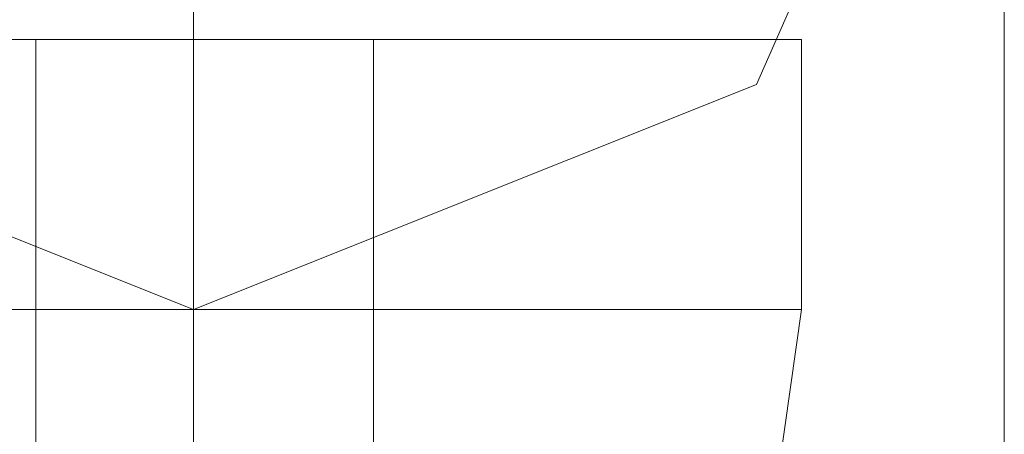
# Model space of a CAD drawing. Units: millimetres. Extents: x -2706 to 38, y -5358 to 3548.
# Drawn here: x -20 to 6, y -188 to -177 of the extents above; entities that cross this region are included whole.
import ezdxf

# ---------------------------------------------------------------- set-up
doc = ezdxf.new("R2010")
doc.units = ezdxf.units.MM
doc.header["$MEASUREMENT"] = 0

# ---------------------------------------------------------------- blocks, each defined once
blk = doc.blocks.new('WMF0')
at = {"color": 1, "lineweight": 0}
for points in [[(9.966544, -5.047041), (9.951066, -5.04085), (9.944875, -5.025372), (9.951066, -5.009894), (9.966544, -5.003084), (9.982022, -5.009894), (9.988832, -5.025372), (9.982022, -5.04085), (9.966544, -5.047041)], [(9.966544, -5.003084), (9.951066, -5.009894), (9.944875, -5.025372), (9.951066, -5.04085), (9.966544, -5.047041), (9.982022, -5.04085), (9.988832, -5.025372), (9.982022, -5.009894), (9.966544, -5.003084)], [(9.966544, -5.003084), (9.951066, -5.009894), (9.944875, -5.025372), (9.951066, -5.04085), (9.966544, -5.047041), (9.982022, -5.04085), (9.988832, -5.025372), (9.982022, -5.009894), (9.966544, -5.003084)], [(9.966544, -5.047041), (9.951066, -5.04085), (9.944875, -5.025372), (9.951066, -5.009894), (9.966544, -5.003084), (9.982022, -5.009894), (9.988832, -5.025372), (9.982022, -5.04085), (9.966544, -5.047041)], [(9.966544, -5.047041), (9.951066, -5.04085), (9.944875, -5.025372), (9.951066, -5.009894), (9.966544, -5.003084), (9.982022, -5.009894), (9.988832, -5.025372), (9.982022, -5.04085), (9.966544, -5.047041)], [(9.966544, -5.003084), (9.951066, -5.009894), (9.944875, -5.025372), (9.951066, -5.04085), (9.966544, -5.047041), (9.982022, -5.04085), (9.988832, -5.025372), (9.982022, -5.009894), (9.966544, -5.003084)], [(9.966544, -5.047041), (9.966544, -5.099047), (9.96221, -5.099047), (9.96221, -5.047041), (9.966544, -5.047041)], [(9.966544, -5.047041), (9.966544, -5.099047), (9.96221, -5.099047), (9.96221, -5.047041), (9.966544, -5.047041)]]:
    blk.add_lwpolyline(points, close=True, dxfattribs=at)
for points in [[(9.966544, -5.003084), (9.966544, -5.024753), (9.966544, -5.07614)], [(9.966544, -5.003084), (9.966544, -5.024753), (9.966544, -5.07614)], [(9.966544, -5.003084), (9.966544, -5.024753), (9.966544, -5.07614)], [(9.966544, -5.003084), (9.966544, -5.024753), (9.966544, -5.07614)], [(9.966544, -5.003084), (9.966544, -5.024753), (9.966544, -5.07614)], [(9.966544, -5.003084), (9.966544, -5.024753), (9.966544, -5.07614)], [(9.988832, -5.025372), (9.988832, -5.040231), (9.988832, -5.07614)], [(9.988832, -5.025372), (9.988832, -5.040231), (9.988832, -5.07614)], [(9.988832, -5.025372), (9.988832, -5.040231), (9.988832, -5.07614)], [(9.988832, -5.025372), (9.988832, -5.040231), (9.988832, -5.07614)], [(9.988832, -5.025372), (9.988832, -5.040231), (9.988832, -5.07614)], [(9.988832, -5.025372), (9.988832, -5.040231), (9.988832, -5.07614)], [(9.96221, -5.047041), (9.966544, -5.047041)], [(9.96221, -5.047041), (9.96221, -5.099047)], [(9.96221, -5.047041), (9.966544, -5.047041)], [(9.96221, -5.047041), (9.96221, -5.099047)], [(9.966544, -5.047041), (9.966544, -5.055709), (9.966544, -5.07614)], [(9.966544, -5.047041), (9.966544, -5.055709), (9.966544, -5.07614)], [(9.966544, -5.047041), (9.966544, -5.055709), (9.966544, -5.07614)], [(9.966544, -5.047041), (9.966544, -5.055709), (9.966544, -5.07614)], [(9.966544, -5.047041), (9.966544, -5.099047)], [(9.966544, -5.047041), (9.966544, -5.099047)], [(9.966544, -5.047041), (9.966544, -5.055709), (9.966544, -5.07614)], [(9.966544, -5.047041), (9.966544, -5.055709), (9.966544, -5.07614)]]:
    blk.add_lwpolyline(points, dxfattribs=at)
at = {"color": 7, "lineweight": 0}
for points in [[(9.950447, -5.039612), (9.9554, -5.039612), (9.966544, -5.039612), (9.978307, -5.039612), (9.98326, -5.039612)], [(9.978307, -5.039612), (9.966544, -5.039612), (9.9554, -5.039612), (9.950447, -5.039612)], [(9.98326, -5.039612), (9.978307, -5.039612), (9.966544, -5.039612), (9.9554, -5.039612), (9.950447, -5.039612)], [(9.98326, -5.039612), (9.978307, -5.039612), (9.966544, -5.039612), (9.9554, -5.039612), (9.950447, -5.039612)], [(9.98326, -5.039612), (9.978307, -5.039612), (9.966544, -5.039612), (9.9554, -5.039612), (9.950447, -5.039612)], [(9.950447, -5.039612), (9.9554, -5.039612), (9.966544, -5.039612), (9.978307, -5.039612), (9.98326, -5.039612)], [(9.978307, -5.039612), (9.966544, -5.039612), (9.9554, -5.039612), (9.950447, -5.039612)], [(9.950447, -5.039612), (9.9554, -5.039612), (9.966544, -5.039612), (9.978307, -5.039612), (9.98326, -5.039612)], [(9.978307, -5.039612), (9.966544, -5.039612), (9.9554, -5.039612), (9.950447, -5.039612)], [(9.98326, -5.039612), (9.978307, -5.039612), (9.966544, -5.039612), (9.9554, -5.039612), (9.950447, -5.039612)], [(9.98326, -5.039612), (9.978307, -5.039612), (9.966544, -5.039612), (9.9554, -5.039612), (9.950447, -5.039612)], [(9.9554, -5.039612), (9.966544, -5.039612), (9.978307, -5.039612), (9.98326, -5.039612)], [(9.9554, -5.039612), (9.966544, -5.039612), (9.978307, -5.039612), (9.98326, -5.039612)], [(9.9554, -5.039612), (9.966544, -5.039612), (9.978307, -5.039612), (9.98326, -5.039612)], [(9.9554, -5.039612), (9.966544, -5.039612), (9.978307, -5.039612), (9.98326, -5.039612)], [(9.9554, -5.039612), (9.966544, -5.039612), (9.978307, -5.039612), (9.98326, -5.039612)], [(9.971497, -5.039612), (9.96964, -5.039612), (9.966544, -5.039612), (9.963448, -5.039612), (9.96221, -5.039612)], [(9.96221, -5.047041), (9.96221, -5.039612)], [(9.96221, -5.039612), (9.963448, -5.039612), (9.966544, -5.039612), (9.96964, -5.039612), (9.971497, -5.039612)], [(9.96964, -5.039612), (9.966544, -5.039612), (9.963448, -5.039612), (9.96221, -5.039612)], [(9.96221, -5.047041), (9.96221, -5.039612)], [(9.96221, -5.039612), (9.963448, -5.039612), (9.966544, -5.039612), (9.96964, -5.039612), (9.971497, -5.039612)], [(9.96964, -5.039612), (9.966544, -5.039612), (9.963448, -5.039612), (9.96221, -5.039612)], [(9.96221, -5.047041), (9.96221, -5.039612)], [(9.96221, -5.039612), (9.963448, -5.039612), (9.966544, -5.039612), (9.96964, -5.039612), (9.971497, -5.039612)], [(9.96964, -5.039612), (9.966544, -5.039612), (9.963448, -5.039612), (9.96221, -5.039612)], [(9.96221, -5.047041), (9.96221, -5.039612)], [(9.971497, -5.039612), (9.96964, -5.039612), (9.966544, -5.039612), (9.963448, -5.039612), (9.96221, -5.039612)], [(9.96221, -5.047041), (9.96221, -5.039612)], [(9.971497, -5.039612), (9.96964, -5.039612), (9.966544, -5.039612), (9.963448, -5.039612), (9.96221, -5.039612)], [(9.96221, -5.047041), (9.96221, -5.039612)], [(9.96221, -5.039612), (9.963448, -5.039612), (9.966544, -5.039612), (9.96964, -5.039612), (9.971497, -5.039612)], [(9.96964, -5.039612), (9.966544, -5.039612), (9.963448, -5.039612), (9.96221, -5.039612)], [(9.96221, -5.047041), (9.96221, -5.039612)], [(9.96221, -5.039612), (9.963448, -5.039612), (9.966544, -5.039612), (9.96964, -5.039612), (9.971497, -5.039612)], [(9.96964, -5.039612), (9.966544, -5.039612), (9.963448, -5.039612), (9.96221, -5.039612)], [(9.96221, -5.047041), (9.96221, -5.039612)], [(9.963448, -5.039612), (9.966544, -5.039612), (9.96964, -5.039612), (9.971497, -5.039612)], [(9.963448, -5.039612), (9.966544, -5.039612), (9.96964, -5.039612), (9.971497, -5.039612)], [(9.963448, -5.039612), (9.966544, -5.039612), (9.96964, -5.039612), (9.971497, -5.039612)], [(9.966544, -5.047041), (9.966544, -5.039612)], [(9.966544, -5.047041), (9.966544, -5.039612)], [(9.966544, -5.047041), (9.966544, -5.039612)], [(9.966544, -5.047041), (9.966544, -5.039612)], [(9.966544, -5.047041), (9.966544, -5.039612)], [(9.966544, -5.047041), (9.966544, -5.039612)], [(9.966544, -5.047041), (9.966544, -5.039612)], [(9.966544, -5.047041), (9.966544, -5.039612)], [(9.966544, -5.047041), (9.966544, -5.039612)], [(9.966544, -5.047041), (9.966544, -5.039612)], [(9.966544, -5.047041), (9.966544, -5.039612)], [(9.966544, -5.047041), (9.966544, -5.039612)], [(9.966544, -5.047041), (9.966544, -5.039612)], [(9.966544, -5.047041), (9.966544, -5.039612)], [(9.966544, -5.047041), (9.966544, -5.039612)], [(9.966544, -5.047041), (9.966544, -5.039612)], [(9.966544, -5.047041), (9.966544, -5.039612)], [(9.966544, -5.047041), (9.966544, -5.039612)], [(9.966544, -5.047041), (9.966544, -5.039612)], [(9.966544, -5.047041), (9.966544, -5.039612)], [(9.966544, -5.047041), (9.966544, -5.039612)], [(9.966544, -5.047041), (9.966544, -5.039612)], [(9.966544, -5.047041), (9.966544, -5.039612)], [(9.966544, -5.047041), (9.966544, -5.039612)], [(9.966544, -5.047041), (9.966544, -5.039612)], [(9.966544, -5.047041), (9.966544, -5.039612)], [(9.966544, -5.047041), (9.966544, -5.039612)], [(9.966544, -5.047041), (9.966544, -5.039612)], [(9.966544, -5.047041), (9.966544, -5.039612)], [(9.966544, -5.047041), (9.966544, -5.039612)], [(9.966544, -5.047041), (9.966544, -5.039612)], [(9.966544, -5.047041), (9.966544, -5.039612)], [(9.971497, -5.047041), (9.971497, -5.039612)], [(9.971497, -5.047041), (9.971497, -5.039612)], [(9.971497, -5.047041), (9.971497, -5.039612)], [(9.971497, -5.047041), (9.971497, -5.039612)], [(9.971497, -5.047041), (9.971497, -5.039612)], [(9.971497, -5.047041), (9.971497, -5.039612)], [(9.971497, -5.047041), (9.971497, -5.039612)], [(9.971497, -5.047041), (9.971497, -5.039612)], [(9.98326, -5.047041), (9.98326, -5.039612)], [(9.98326, -5.047041), (9.98326, -5.039612)], [(9.98326, -5.047041), (9.98326, -5.039612)], [(9.98326, -5.047041), (9.98326, -5.039612)], [(9.98326, -5.047041), (9.98326, -5.039612)], [(9.98326, -5.047041), (9.98326, -5.039612)], [(9.98326, -5.047041), (9.98326, -5.039612)], [(9.98326, -5.047041), (9.98326, -5.039612)], [(9.950447, -5.047041), (9.9554, -5.047041), (9.966544, -5.047041), (9.978307, -5.047041), (9.98326, -5.047041)], [(9.978307, -5.047041), (9.966544, -5.047041), (9.9554, -5.047041), (9.950447, -5.047041)], [(9.950447, -5.047041), (9.9554, -5.047041), (9.966544, -5.047041), (9.978307, -5.047041), (9.98326, -5.047041)], [(9.978307, -5.047041), (9.966544, -5.047041), (9.9554, -5.047041), (9.950447, -5.047041)], [(9.98326, -5.047041), (9.978307, -5.047041), (9.966544, -5.047041), (9.9554, -5.047041), (9.950447, -5.047041)], [(9.98326, -5.047041), (9.978307, -5.047041), (9.966544, -5.047041), (9.9554, -5.047041), (9.950447, -5.047041)], [(9.98326, -5.047041), (9.978307, -5.047041), (9.966544, -5.047041), (9.9554, -5.047041), (9.950447, -5.047041)], [(9.98326, -5.047041), (9.978307, -5.047041), (9.966544, -5.047041), (9.9554, -5.047041), (9.950447, -5.047041)], [(9.98326, -5.047041), (9.978307, -5.047041), (9.966544, -5.047041), (9.9554, -5.047041), (9.950447, -5.047041)], [(9.98326, -5.047041), (9.978307, -5.047041), (9.966544, -5.047041), (9.9554, -5.047041), (9.950447, -5.047041)], [(9.950447, -5.047041), (9.9554, -5.047041), (9.966544, -5.047041), (9.978307, -5.047041), (9.98326, -5.047041)], [(9.978307, -5.047041), (9.966544, -5.047041), (9.9554, -5.047041), (9.950447, -5.047041)], [(9.950447, -5.047041), (9.9554, -5.047041), (9.966544, -5.047041), (9.978307, -5.047041), (9.98326, -5.047041)], [(9.978307, -5.047041), (9.966544, -5.047041), (9.9554, -5.047041), (9.950447, -5.047041)], [(9.950447, -5.047041), (9.9554, -5.047041), (9.966544, -5.047041), (9.978307, -5.047041), (9.98326, -5.047041)], [(9.978307, -5.047041), (9.966544, -5.047041), (9.9554, -5.047041), (9.950447, -5.047041)], [(9.950447, -5.047041), (9.9554, -5.047041), (9.966544, -5.047041), (9.978307, -5.047041), (9.98326, -5.047041)], [(9.978307, -5.047041), (9.966544, -5.047041), (9.9554, -5.047041), (9.950447, -5.047041)], [(9.98326, -5.047041), (9.978307, -5.047041), (9.966544, -5.047041), (9.9554, -5.047041), (9.950447, -5.047041)], [(9.98326, -5.047041), (9.978307, -5.047041), (9.966544, -5.047041), (9.9554, -5.047041), (9.950447, -5.047041)], [(9.98326, -5.047041), (9.978307, -5.047041), (9.966544, -5.047041), (9.9554, -5.047041), (9.950447, -5.047041)], [(9.98326, -5.047041), (9.978307, -5.047041), (9.966544, -5.047041), (9.9554, -5.047041), (9.950447, -5.047041)], [(9.9554, -5.047041), (9.966544, -5.047041), (9.978307, -5.047041), (9.98326, -5.047041)], [(9.9554, -5.047041), (9.966544, -5.047041), (9.978307, -5.047041), (9.98326, -5.047041)], [(9.9554, -5.047041), (9.966544, -5.047041), (9.978307, -5.047041), (9.98326, -5.047041)], [(9.9554, -5.047041), (9.966544, -5.047041), (9.978307, -5.047041), (9.98326, -5.047041)], [(9.9554, -5.047041), (9.966544, -5.047041), (9.978307, -5.047041), (9.98326, -5.047041)], [(9.9554, -5.047041), (9.966544, -5.047041), (9.978307, -5.047041), (9.98326, -5.047041)], [(9.9554, -5.047041), (9.966544, -5.047041), (9.978307, -5.047041), (9.98326, -5.047041)], [(9.9554, -5.047041), (9.966544, -5.047041), (9.978307, -5.047041), (9.98326, -5.047041)], [(9.9554, -5.047041), (9.966544, -5.047041), (9.978307, -5.047041), (9.98326, -5.047041)], [(9.9554, -5.047041), (9.966544, -5.047041), (9.978307, -5.047041), (9.98326, -5.047041)], [(9.96221, -5.047041), (9.963448, -5.047041), (9.966544, -5.047041), (9.96964, -5.047041), (9.971497, -5.047041)], [(9.96964, -5.047041), (9.966544, -5.047041), (9.963448, -5.047041), (9.96221, -5.047041)], [(9.96221, -5.047041), (9.96221, -5.050756)], [(9.96221, -5.047041), (9.963448, -5.047041), (9.966544, -5.047041), (9.96964, -5.047041), (9.971497, -5.047041)], [(9.96964, -5.047041), (9.966544, -5.047041), (9.963448, -5.047041), (9.96221, -5.047041)], [(9.971497, -5.047041), (9.96964, -5.047041), (9.966544, -5.047041), (9.963448, -5.047041), (9.96221, -5.047041)], [(9.971497, -5.047041), (9.96964, -5.047041), (9.966544, -5.047041), (9.963448, -5.047041), (9.96221, -5.047041)], [(9.96221, -5.047041), (9.96221, -5.050756)], [(9.971497, -5.047041), (9.96964, -5.047041), (9.966544, -5.047041), (9.963448, -5.047041), (9.96221, -5.047041)], [(9.96221, -5.047041), (9.96221, -5.050756)], [(9.971497, -5.047041), (9.96964, -5.047041), (9.966544, -5.047041), (9.963448, -5.047041), (9.96221, -5.047041)], [(9.971497, -5.047041), (9.96964, -5.047041), (9.966544, -5.047041), (9.963448, -5.047041), (9.96221, -5.047041)], [(9.96221, -5.047041), (9.96221, -5.050756)], [(9.971497, -5.047041), (9.96964, -5.047041), (9.966544, -5.047041), (9.963448, -5.047041), (9.96221, -5.047041)], [(9.96221, -5.047041), (9.963448, -5.047041), (9.966544, -5.047041), (9.96964, -5.047041), (9.971497, -5.047041)], [(9.96964, -5.047041), (9.966544, -5.047041), (9.963448, -5.047041), (9.96221, -5.047041)], [(9.96221, -5.047041), (9.96221, -5.050756)], [(9.96221, -5.047041), (9.963448, -5.047041), (9.966544, -5.047041), (9.96964, -5.047041), (9.971497, -5.047041)], [(9.96964, -5.047041), (9.966544, -5.047041), (9.963448, -5.047041), (9.96221, -5.047041)], [(9.96221, -5.047041), (9.963448, -5.047041), (9.966544, -5.047041), (9.96964, -5.047041), (9.971497, -5.047041)], [(9.96964, -5.047041), (9.966544, -5.047041), (9.963448, -5.047041), (9.96221, -5.047041)], [(9.96221, -5.047041), (9.96221, -5.050756)], [(9.96221, -5.047041), (9.963448, -5.047041), (9.966544, -5.047041), (9.96964, -5.047041), (9.971497, -5.047041)], [(9.96964, -5.047041), (9.966544, -5.047041), (9.963448, -5.047041), (9.96221, -5.047041)], [(9.971497, -5.047041), (9.96964, -5.047041), (9.966544, -5.047041), (9.963448, -5.047041), (9.96221, -5.047041)], [(9.971497, -5.047041), (9.96964, -5.047041), (9.966544, -5.047041), (9.963448, -5.047041), (9.96221, -5.047041)], [(9.96221, -5.047041), (9.96221, -5.050756)], [(9.971497, -5.047041), (9.96964, -5.047041), (9.966544, -5.047041), (9.963448, -5.047041), (9.96221, -5.047041)], [(9.96221, -5.047041), (9.96221, -5.050756)], [(9.971497, -5.047041), (9.96964, -5.047041), (9.966544, -5.047041), (9.963448, -5.047041), (9.96221, -5.047041)], [(9.963448, -5.047041), (9.966544, -5.047041), (9.96964, -5.047041), (9.971497, -5.047041)], [(9.963448, -5.047041), (9.966544, -5.047041), (9.96964, -5.047041), (9.971497, -5.047041)], [(9.963448, -5.047041), (9.966544, -5.047041), (9.96964, -5.047041), (9.971497, -5.047041)], [(9.963448, -5.047041), (9.966544, -5.047041), (9.96964, -5.047041), (9.971497, -5.047041)], [(9.963448, -5.047041), (9.966544, -5.047041), (9.96964, -5.047041), (9.971497, -5.047041)], [(9.963448, -5.047041), (9.966544, -5.047041), (9.96964, -5.047041), (9.971497, -5.047041)], [(9.963448, -5.047041), (9.966544, -5.047041), (9.96964, -5.047041), (9.971497, -5.047041)], [(9.963448, -5.047041), (9.966544, -5.047041), (9.96964, -5.047041), (9.971497, -5.047041)], [(9.963448, -5.047041), (9.966544, -5.047041), (9.96964, -5.047041), (9.971497, -5.047041)], [(9.963448, -5.047041), (9.966544, -5.047041), (9.96964, -5.047041), (9.971497, -5.047041)], [(9.966544, -5.047041), (9.966544, -5.051375)], [(9.966544, -5.047041), (9.966544, -5.051375)], [(9.966544, -5.047041), (9.966544, -5.050756)], [(9.966544, -5.047041), (9.966544, -5.050756)], [(9.966544, -5.047041), (9.966544, -5.051375)], [(9.966544, -5.047041), (9.966544, -5.051375)], [(9.966544, -5.047041), (9.966544, -5.050756)], [(9.966544, -5.047041), (9.966544, -5.050756)], [(9.966544, -5.047041), (9.966544, -5.051375)], [(9.966544, -5.047041), (9.966544, -5.051375)], [(9.966544, -5.047041), (9.966544, -5.050756)], [(9.966544, -5.047041), (9.966544, -5.050756)], [(9.966544, -5.047041), (9.966544, -5.051375)], [(9.966544, -5.047041), (9.966544, -5.051375)], [(9.966544, -5.047041), (9.966544, -5.050756)], [(9.966544, -5.047041), (9.966544, -5.050756)], [(9.966544, -5.047041), (9.966544, -5.051375)], [(9.966544, -5.047041), (9.966544, -5.051375)], [(9.966544, -5.047041), (9.966544, -5.050756)], [(9.966544, -5.047041), (9.966544, -5.050756)], [(9.966544, -5.047041), (9.966544, -5.051375)], [(9.966544, -5.047041), (9.966544, -5.051375)], [(9.966544, -5.047041), (9.966544, -5.050756)], [(9.966544, -5.047041), (9.966544, -5.050756)], [(9.966544, -5.047041), (9.966544, -5.051375)], [(9.966544, -5.047041), (9.966544, -5.051375)], [(9.966544, -5.047041), (9.966544, -5.050756)], [(9.966544, -5.047041), (9.966544, -5.050756)], [(9.966544, -5.047041), (9.966544, -5.051375)], [(9.966544, -5.047041), (9.966544, -5.051375)], [(9.966544, -5.047041), (9.966544, -5.050756)], [(9.966544, -5.047041), (9.966544, -5.050756)], [(9.971497, -5.047041), (9.971497, -5.050756)], [(9.971497, -5.047041), (9.971497, -5.050756)], [(9.971497, -5.047041), (9.971497, -5.050756)], [(9.971497, -5.047041), (9.971497, -5.050756)], [(9.971497, -5.047041), (9.971497, -5.050756)], [(9.971497, -5.047041), (9.971497, -5.050756)], [(9.971497, -5.047041), (9.971497, -5.050756)], [(9.971497, -5.047041), (9.971497, -5.050756)], [(9.98326, -5.047041), (9.982641, -5.051375)], [(9.98326, -5.047041), (9.982641, -5.051375)], [(9.98326, -5.047041), (9.982641, -5.051375)], [(9.98326, -5.047041), (9.982641, -5.051375)], [(9.98326, -5.047041), (9.982641, -5.051375)], [(9.98326, -5.047041), (9.982641, -5.051375)], [(9.98326, -5.047041), (9.982641, -5.051375)], [(9.98326, -5.047041), (9.982641, -5.051375)]]:
    blk.add_lwpolyline(points, dxfattribs=at)

msp = doc.modelspace()

# ---------------------------------------------------------------- block references
at = {"xscale": 966.544835373661, "yscale": 966.5448353736601, "zscale": 966.5448353736605}
msp.add_blockref('WMF0', (-9648.85, 4693.211), dxfattribs=at)

doc.saveas('drawing.dxf')
